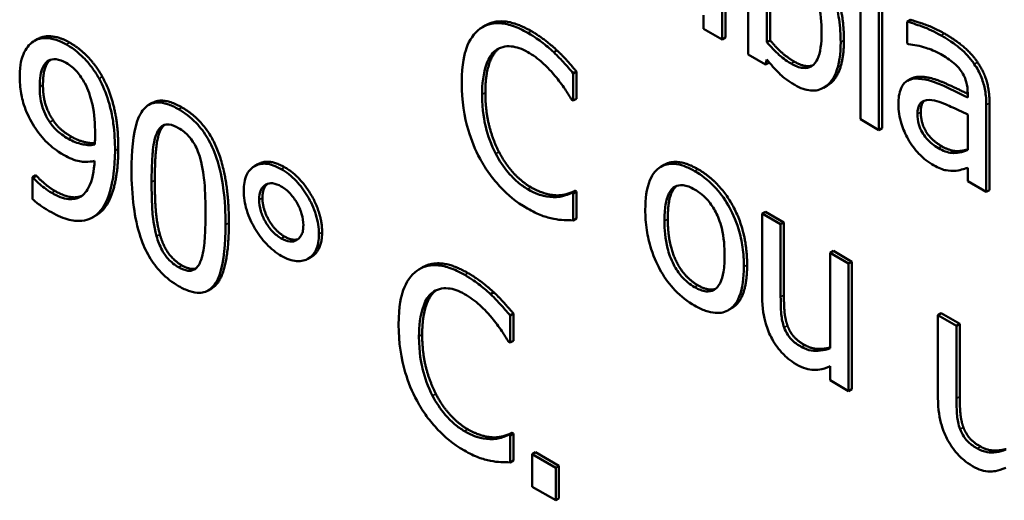
# Model space of a CAD drawing. Units: inches. Extents: x 1 to 146, y 1 to 112.
# Drawn here: x 134 to 134, y 82 to 82 of the extents above; entities that cross this region are included whole.
import ezdxf

# ---------------------------------------------------------------- set-up
doc = ezdxf.new("R2010")
doc.units = ezdxf.units.IN
doc.header["$LTSCALE"] = 6.666667
doc.header["$MEASUREMENT"] = 0
doc.layers.add('Visible (ANSI)', color=7, linetype='Continuous', lineweight=50)
doc.layers.add('Visible Narrow (ANSI)', color=7, linetype='Continuous', lineweight=35)

msp = doc.modelspace()

# ---------------------------------------------------------------- linework, layer by layer
at = {"layer": 'Visible (ANSI)'}
for p, q in [((133.68377, 81.59744), (133.68377, 81.57186)), ((133.69995, 81.5881), (133.69995, 81.56252)), ((133.68001, 81.57403), (133.68001, 81.5866)), ((133.68048, 81.58687), (133.68048, 81.5743)), ((133.70263, 81.56097), (133.70263, 81.58656)), ((133.7031, 81.58683), (133.7031, 81.56124)), ((133.68645, 81.57362), (133.68645, 81.58416)), ((133.68693, 81.58433), (133.68693, 81.5739)), ((133.67733, 81.57752), (133.67733, 81.57558)), ((133.6459, 81.57609), (133.64543, 81.57581)), ((133.67733, 81.57558), (133.68001, 81.57403)), ((133.70719, 81.57686), (133.70672, 81.57659)), ((133.70672, 81.57659), (133.70672, 81.57344)), ((133.58127, 81.57411), (133.5808, 81.57384)), ((133.68048, 81.5743), (133.68001, 81.57403)), ((133.68693, 81.5739), (133.68645, 81.57362)), ((133.70672, 81.57344), (133.70688, 81.57335)), ((133.65617, 81.57246), (133.6557, 81.57219)), ((133.68377, 81.57186), (133.68628, 81.57041)), ((133.68628, 81.57041), (133.68645, 81.57116)), ((133.68675, 81.57068), (133.68628, 81.57041)), ((133.68677, 81.57076), (133.68675, 81.57068)), ((133.65899, 81.56941), (133.65852, 81.56914)), ((133.65852, 81.56521), (133.65852, 81.56914)), ((133.65899, 81.56941), (133.65899, 81.56548)), ((133.69512, 81.56734), (133.69465, 81.56707)), ((133.70721, 81.56834), (133.70674, 81.56807)), ((133.71544, 81.56626), (133.71544, 81.56566)), ((133.59776, 81.56487), (133.59728, 81.56459)), ((133.6583, 81.56533), (133.65852, 81.56521)), ((133.65899, 81.56548), (133.65852, 81.56521)), ((133.71812, 81.55203), (133.71812, 81.56459)), ((133.71859, 81.56486), (133.71859, 81.5523)), ((133.71544, 81.5632), (133.71544, 81.5581)), ((133.69995, 81.56252), (133.70263, 81.56097)), ((133.7031, 81.56124), (133.70263, 81.56097)), ((133.61301, 81.55603), (133.61254, 81.55575)), ((133.67164, 81.55594), (133.67117, 81.55567)), ((133.58096, 81.55444), (133.58049, 81.55417)), ((133.5811, 81.55436), (133.58063, 81.55409)), ((133.58096, 81.55444), (133.5811, 81.55436)), ((133.71544, 81.55552), (133.71544, 81.55358)), ((133.58063, 81.55409), (133.58049, 81.55417)), ((133.58049, 81.55417), (133.58049, 81.55101)), ((133.71544, 81.55358), (133.71812, 81.55203)), ((133.65653, 81.55155), (133.65606, 81.55128)), ((133.65879, 81.55222), (133.65831, 81.55195)), ((133.65852, 81.55183), (133.65831, 81.55195)), ((133.65899, 81.5521), (133.65852, 81.55183)), ((133.65852, 81.54794), (133.65852, 81.55183)), ((133.65879, 81.55222), (133.65899, 81.5521)), ((133.65899, 81.5521), (133.65899, 81.54821)), ((133.71859, 81.5523), (133.71812, 81.55203)), ((133.58966, 81.54865), (133.58919, 81.54838)), ((133.68624, 81.54919), (133.68577, 81.54892)), ((133.68845, 81.54737), (133.68577, 81.54892)), ((133.68577, 81.54892), (133.68577, 81.53699)), ((133.68624, 81.54919), (133.68892, 81.54764)), ((133.65899, 81.54821), (133.65852, 81.54794)), ((133.68892, 81.54764), (133.68845, 81.54737)), ((133.68845, 81.53689), (133.68845, 81.54737)), ((133.68892, 81.54764), (133.68892, 81.53716)), ((133.69605, 81.54352), (133.69558, 81.54325)), ((133.69826, 81.5417), (133.69558, 81.54325)), ((133.69558, 81.54325), (133.69558, 81.52951)), ((133.69605, 81.54352), (133.69874, 81.54197)), ((133.62073, 81.54268), (133.62025, 81.5424)), ((133.69874, 81.54197), (133.69826, 81.5417)), ((133.69826, 81.52332), (133.69826, 81.5417)), ((133.69874, 81.54197), (133.69874, 81.52359)), ((133.63679, 81.54118), (133.63632, 81.54091)), ((133.60633, 81.53811), (133.60585, 81.53783)), ((133.64706, 81.53756), (133.64659, 81.53728)), ((133.64988, 81.5345), (133.64941, 81.53423)), ((133.64988, 81.5345), (133.64988, 81.53057)), ((133.68138, 81.53527), (133.68091, 81.535)), ((133.71161, 81.53454), (133.71114, 81.53427)), ((133.71161, 81.53454), (133.71429, 81.53299)), ((133.64941, 81.5303), (133.64941, 81.53423)), ((133.71382, 81.53272), (133.71114, 81.53427)), ((133.71114, 81.53427), (133.71114, 81.52234)), ((133.71429, 81.53299), (133.71382, 81.53272)), ((133.71429, 81.53299), (133.71429, 81.52251)), ((133.71382, 81.52224), (133.71382, 81.53272)), ((133.64919, 81.53043), (133.64941, 81.5303)), ((133.64988, 81.53057), (133.64941, 81.5303)), ((133.69558, 81.52689), (133.69558, 81.52487)), ((133.69558, 81.52487), (133.69826, 81.52332)), ((133.69874, 81.52359), (133.69826, 81.52332)), ((133.64967, 81.51731), (133.6492, 81.51704)), ((133.64967, 81.51731), (133.64988, 81.51719)), ((133.64742, 81.51664), (133.64695, 81.51637)), ((133.64941, 81.51692), (133.6492, 81.51704)), ((133.64988, 81.51719), (133.64941, 81.51692)), ((133.64941, 81.51303), (133.64941, 81.51692)), ((133.64988, 81.51719), (133.64988, 81.5133)), ((133.65306, 81.51448), (133.65259, 81.51421)), ((133.65306, 81.51448), (133.65646, 81.51251)), ((133.64988, 81.5133), (133.64941, 81.51303)), ((133.65599, 81.51224), (133.65259, 81.51421)), ((133.65259, 81.51421), (133.65259, 81.50952)), ((133.65646, 81.51251), (133.65599, 81.51224)), ((133.65599, 81.50756), (133.65599, 81.51224)), ((133.65646, 81.51251), (133.65646, 81.50783)), ((133.65259, 81.50952), (133.65599, 81.50756)), ((133.65646, 81.50783), (133.65599, 81.50756))]:
    msp.add_line(p, q, dxfattribs=at)
for points, degree, knots in [([(133.69711, 81.57364), (133.69711, 81.5747), (133.69705, 81.57581), (133.69673, 81.57792), (133.6965, 81.57893), (133.69578, 81.58107), (133.69533, 81.582), (133.69448, 81.58346), (133.69397, 81.58415), (133.69273, 81.58545), (133.69203, 81.58599), (133.69132, 81.5864)], 3, [-0.0491192, -0.0491192, -0.0491192, -0.0491192, -0.03933191, -0.03933191, -0.03096244, -0.03096244, -0.02157966, -0.02157966, -0.01152956, -0.01152956, 0, 0, 0, 0]), ([(133.69068, 81.58383), (133.69098, 81.58366), (133.69127, 81.58346), (133.69182, 81.58301), (133.69207, 81.58276), (133.69263, 81.5821), (133.69292, 81.58168), (133.69331, 81.58091), (133.69361, 81.58029), (133.69423, 81.57792), (133.69435, 81.57642), (133.69435, 81.575)], 3, [-0.08754674, -0.08754674, -0.08754674, -0.08754674, -0.07059712, -0.07059712, -0.05519906, -0.05519906, -0.03380826, -0.03380826, -0.01988185, -0.01988185, 0, 0, 0, 0]), ([(133.64508, 81.57559), (133.64419, 81.57494), (133.64355, 81.57397), (133.64284, 81.57202), (133.64243, 81.57056), (133.64243, 81.56779)], 3, [-0.1030923, -0.1030923, -0.1030923, -0.1030923, -0.0388694, -0.0388694, 0, 0, 0, 0]), ([(133.65197, 81.57498), (133.65122, 81.57541), (133.65048, 81.57577), (133.64906, 81.57624), (133.6484, 81.57636), (133.64673, 81.5764), (133.64584, 81.57613), (133.64508, 81.57559)], 3, [-0.04200119, -0.04200119, -0.04200119, -0.04200119, -0.02989136, -0.02989136, -0.01852065, -0.01852065, 0, 0, 0, 0]), ([(133.6459, 81.57609), (133.64706, 81.57675), (133.65029, 81.57649), (133.65244, 81.57525)], 2, [0.135338, 0.135338, 0.135338, 1, 2, 2, 2]), ([(133.71159, 81.57462), (133.71067, 81.57515), (133.70975, 81.57557), (133.70858, 81.576), (133.70748, 81.5764), (133.70672, 81.57659)], 3, [-0.05573012, -0.05573012, -0.05573012, -0.05573012, -0.01274457, -0.01274457, 0, 0, 0, 0]), ([(133.58539, 81.57331), (133.58489, 81.5736), (133.5844, 81.57382), (133.58333, 81.57415), (133.58282, 81.57421), (133.58177, 81.57424), (133.58116, 81.57409), (133.58065, 81.57375)], 3, [-0.02427709, -0.02427709, -0.02427709, -0.02427709, -0.01883431, -0.01883431, -0.01227677, -0.01227677, 0, 0, 0, 0]), ([(133.58127, 81.57411), (133.5821, 81.57459), (133.58456, 81.57434), (133.58586, 81.57358)], 2, [0.083333, 0.083333, 0.083333, 1, 2, 2, 2]), ([(133.6557, 81.57219), (133.65514, 81.57272), (133.65455, 81.5732), (133.65368, 81.57387), (133.65299, 81.57439), (133.65197, 81.57498)], 3, [-0.04866444, -0.04866444, -0.04866444, -0.04866444, -0.0164486, -0.0164486, 0, 0, 0, 0]), ([(133.69435, 81.575), (133.69435, 81.57345), (133.69419, 81.57211), (133.69361, 81.57085), (133.69334, 81.57042), (133.69252, 81.56995), (133.69212, 81.56987), (133.69112, 81.56998), (133.69054, 81.57021), (133.68996, 81.57055)], 3, [-0.05638318, -0.05638318, -0.05638318, -0.05638318, -0.02824306, -0.02824306, -0.01735728, -0.01735728, -0.00942685, -0.00942685, 0, 0, 0, 0]), ([(133.71638, 81.57048), (133.71609, 81.57091), (133.71577, 81.57131), (133.71509, 81.57206), (133.71473, 81.57241), (133.71392, 81.57309), (133.71308, 81.57375), (133.71159, 81.57462)], 3, [-0.06347047, -0.06347047, -0.06347047, -0.06347047, -0.04397248, -0.04397248, -0.02415328, -0.02415328, 0, 0, 0, 0]), ([(133.58065, 81.57375), (133.58, 81.57334), (133.57953, 81.5727), (133.57898, 81.57141), (133.57865, 81.57045), (133.57865, 81.56875)], 3, [-0.06378374, -0.06378374, -0.06378374, -0.06378374, -0.02391989, -0.02391989, 0, 0, 0, 0]), ([(133.5901, 81.56839), (133.58981, 81.56891), (133.58949, 81.56941), (133.5888, 81.57036), (133.58843, 81.57081), (133.58751, 81.57177), (133.58665, 81.57258), (133.58539, 81.57331)], 3, [-0.05071046, -0.05071046, -0.05071046, -0.05071046, -0.03556372, -0.03556372, -0.02037916, -0.02037916, 0, 0, 0, 0]), ([(133.64726, 81.5724), (133.64758, 81.57265), (133.64794, 81.57283), (133.64873, 81.57305), (133.64914, 81.57308), (133.65034, 81.57296), (133.65113, 81.57269), (133.65195, 81.57221)], 3, [-0.02892622, -0.02892622, -0.02892622, -0.02892622, -0.02100858, -0.02100858, -0.01325302, -0.01325302, 0, 0, 0, 0]), ([(133.68996, 81.57055), (133.68916, 81.57101), (133.6886, 81.57147), (133.68765, 81.57231), (133.68701, 81.57298), (133.68645, 81.57362)], 3, [-0.01586618, -0.01586618, -0.01586618, -0.01586618, -0.01006502, -0.01006502, 0, 0, 0, 0]), ([(133.69048, 81.56747), (133.69088, 81.56724), (133.69128, 81.56705), (133.69206, 81.56678), (133.69243, 81.56669), (133.69352, 81.5666), (133.69416, 81.56677), (133.69526, 81.56744), (133.69591, 81.56802), (133.69692, 81.57041), (133.69711, 81.57198), (133.69711, 81.57364)], 3, [-0.08885151, -0.08885151, -0.08885151, -0.08885151, -0.0776895, -0.0776895, -0.06693521, -0.06693521, -0.0446783, -0.0446783, -0.02324364, -0.02324364, 0, 0, 0, 0]), ([(133.69758, 81.57392), (133.69758, 81.56941), (133.69542, 81.56751), (133.69512, 81.56734)], 2, [0, 0, 0, 1, 1.146529, 1.146529, 1.146529]), ([(133.70688, 81.57335), (133.70769, 81.57328), (133.70853, 81.57311), (133.71, 81.57263), (133.7108, 81.57233), (133.71157, 81.57189)], 3, [-0.02972061, -0.02972061, -0.02972061, -0.02972061, -0.01237694, -0.01237694, 0, 0, 0, 0]), ([(133.64537, 81.56609), (133.64537, 81.56755), (133.64551, 81.5692), (133.64634, 81.57133), (133.64673, 81.57196), (133.64726, 81.5724)], 3, [-0.03884084, -0.03884084, -0.03884084, -0.03884084, -0.01350082, -0.01350082, 0, 0, 0, 0]), ([(133.65195, 81.57221), (133.65269, 81.57179), (133.65344, 81.57127), (133.65449, 81.57031), (133.65515, 81.56968), (133.65591, 81.56876)], 3, [-0.04290766, -0.04290766, -0.04290766, -0.04290766, -0.01398603, -0.01398603, 0, 0, 0, 0]), ([(133.65852, 81.56914), (133.65806, 81.56969), (133.65758, 81.57023), (133.65686, 81.57103), (133.65634, 81.57158), (133.6557, 81.57219)], 3, [-0.03230436, -0.03230436, -0.03230436, -0.03230436, -0.01092757, -0.01092757, 0, 0, 0, 0]), ([(133.71157, 81.57189), (133.71216, 81.57155), (133.7129, 81.57107), (133.71375, 81.57035), (133.71407, 81.57004), (133.71436, 81.56966)], 3, [-0.01421642, -0.01421642, -0.01421642, -0.01421642, -0.00542941, -0.00542941, 0, 0, 0, 0]), ([(133.58154, 81.56722), (133.58154, 81.56779), (133.58157, 81.56834), (133.58173, 81.56929), (133.58185, 81.56971), (133.58226, 81.57057), (133.58257, 81.57083), (133.58314, 81.57115), (133.5835, 81.57122), (133.58437, 81.57113), (133.58487, 81.57093), (133.58537, 81.57064)], 3, [-0.03026405, -0.03026405, -0.03026405, -0.03026405, -0.02544073, -0.02544073, -0.02127962, -0.02127962, -0.0152037, -0.0152037, -0.0081913, -0.0081913, 0, 0, 0, 0]), ([(133.58306, 81.57108), (133.58306, 81.57108), (133.58201, 81.57023), (133.58201, 81.56749)], 2, [0.99625, 0.99625, 0.99625, 1, 2, 2, 2]), ([(133.58537, 81.57064), (133.58565, 81.57048), (133.58593, 81.57029), (133.5864, 81.5699), (133.58667, 81.56966), (133.58736, 81.56887), (133.58773, 81.56829), (133.58804, 81.56771)], 3, [-0.01893593, -0.01893593, -0.01893593, -0.01893593, -0.01240209, -0.01240209, -0.00748234, -0.00748234, 0, 0, 0, 0]), ([(133.68645, 81.57116), (133.68703, 81.57042), (133.68763, 81.56973), (133.68855, 81.56884), (133.68923, 81.56819), (133.69048, 81.56747)], 3, [-0.06604272, -0.06604272, -0.06604272, -0.06604272, -0.02011447, -0.02011447, 0, 0, 0, 0]), ([(133.71812, 81.56459), (133.71812, 81.56525), (133.71807, 81.56596), (133.71784, 81.5673), (133.71767, 81.56792), (133.71715, 81.56923), (133.71681, 81.56987), (133.71638, 81.57048)], 3, [-0.0256994, -0.0256994, -0.0256994, -0.0256994, -0.01643458, -0.01643458, -0.00851297, -0.00851297, 0, 0, 0, 0]), ([(133.57865, 81.56875), (133.57865, 81.56795), (133.57871, 81.5671), (133.57897, 81.56565), (133.57915, 81.56485), (133.57988, 81.56295), (133.58036, 81.56203), (133.58096, 81.56116)], 3, [-0.04167274, -0.04167274, -0.04167274, -0.04167274, -0.02387603, -0.02387603, -0.0120976, -0.0120976, 0, 0, 0, 0]), ([(133.65591, 81.56876), (133.6564, 81.56816), (133.6569, 81.56751), (133.65766, 81.56634), (133.65798, 81.56584), (133.6583, 81.56533)], 3, [-0.01593267, -0.01593267, -0.01593267, -0.01593267, -0.00683173, -0.00683173, 0, 0, 0, 0]), ([(133.70881, 81.56865), (133.71015, 81.56859), (133.71359, 81.56711), (133.71544, 81.56618)], 2, [0, 0, 0, 1, 1.887655, 1.887655, 1.887655]), ([(133.71436, 81.56966), (133.71455, 81.56941), (133.71472, 81.56914), (133.71498, 81.56862), (133.71512, 81.56831), (133.71538, 81.56738), (133.71544, 81.56681), (133.71544, 81.56626)], 3, [-0.01976017, -0.01976017, -0.01976017, -0.01976017, -0.01294609, -0.01294609, -0.00768703, -0.00768703, 0, 0, 0, 0]), ([(133.58298, 81.56212), (133.58274, 81.56249), (133.58252, 81.56288), (133.5821, 81.56378), (133.58196, 81.5642), (133.58163, 81.56536), (133.58154, 81.56631), (133.58154, 81.56722)], 3, [-0.0195707, -0.0195707, -0.0195707, -0.0195707, -0.0165004, -0.0165004, -0.01265061, -0.01265061, 0, 0, 0, 0]), ([(133.58804, 81.56771), (133.58829, 81.56726), (133.5885, 81.56679), (133.58893, 81.56557), (133.58908, 81.56491), (133.58944, 81.5633), (133.58953, 81.56179), (133.58953, 81.56038)], 3, [-0.0258623, -0.0258623, -0.0258623, -0.0258623, -0.02351919, -0.02351919, -0.01981197, -0.01981197, 0, 0, 0, 0]), ([(133.59241, 81.55799), (133.59241, 81.55924), (133.59234, 81.56058), (133.59207, 81.56258), (133.59188, 81.56378), (133.59111, 81.56628), (133.59067, 81.56736), (133.5901, 81.56839)], 3, [-0.0676876, -0.0676876, -0.0676876, -0.0676876, -0.03139493, -0.03139493, -0.01347709, -0.01347709, 0, 0, 0, 0]), ([(133.64243, 81.56779), (133.64243, 81.56515), (133.64281, 81.5629), (133.64381, 81.55953), (133.64436, 81.55814), (133.64509, 81.5568)], 3, [-0.04240448, -0.04240448, -0.04240448, -0.04240448, -0.01747542, -0.01747542, 0, 0, 0, 0]), ([(133.70834, 81.56837), (133.70774, 81.56841), (133.70718, 81.56833), (133.70646, 81.56791), (133.7061, 81.56762), (133.70554, 81.56634), (133.70543, 81.56554), (133.70543, 81.56467)], 3, [-0.04606941, -0.04606941, -0.04606941, -0.04606941, -0.02411514, -0.02411514, -0.01212256, -0.01212256, 0, 0, 0, 0]), ([(133.71544, 81.56566), (133.71413, 81.56633), (133.7128, 81.56697), (133.711, 81.56775), (133.70966, 81.56831), (133.70834, 81.56837)], 3, [-0.08420868, -0.08420868, -0.08420868, -0.08420868, -0.02346336, -0.02346336, 0, 0, 0, 0]), ([(133.64733, 81.55755), (133.64667, 81.55883), (133.64622, 81.56015), (133.64571, 81.56219), (133.64537, 81.56374), (133.64537, 81.56609)], 3, [-0.09012917, -0.09012917, -0.09012917, -0.09012917, -0.03283129, -0.03283129, 0, 0, 0, 0]), ([(133.60158, 81.56396), (133.60104, 81.56428), (133.60049, 81.56454), (133.59947, 81.56487), (133.599, 81.56495), (133.59793, 81.56492), (133.59739, 81.56472), (133.59643, 81.56394), (133.59598, 81.56327), (133.59499, 81.5604), (133.59479, 81.55779), (133.59479, 81.55512)], 3, [-0.103224, -0.103224, -0.103224, -0.103224, -0.089143, -0.089143, -0.0762807, -0.0762807, -0.0581687, -0.0581687, -0.037396, -0.037396, 0, 0, 0, 0]), ([(133.70543, 81.56467), (133.70543, 81.56423), (133.70547, 81.56377), (133.70563, 81.56281), (133.70575, 81.56233), (133.70613, 81.5611), (133.70644, 81.56036), (133.70684, 81.55965)], 3, [-0.02154893, -0.02154893, -0.02154893, -0.02154893, -0.01542309, -0.01542309, -0.00932682, -0.00932682, 0, 0, 0, 0]), ([(133.7082, 81.56329), (133.7082, 81.56358), (133.70822, 81.56385), (133.70833, 81.56433), (133.7084, 81.56453), (133.70861, 81.56485), (133.70878, 81.56504), (133.70959, 81.56534), (133.71011, 81.56533), (133.71066, 81.56521)], 3, [-0.03337129, -0.03337129, -0.03337129, -0.03337129, -0.02468057, -0.02468057, -0.01685401, -0.01685401, -0.00936979, -0.00936979, 0, 0, 0, 0]), ([(133.71066, 81.56521), (133.71155, 81.565), (133.71238, 81.56463), (133.71378, 81.56398), (133.71467, 81.56357), (133.71544, 81.5632)], 3, [-0.02298186, -0.02298186, -0.02298186, -0.02298186, -0.0124195, -0.0124195, 0, 0, 0, 0]), ([(133.60836, 81.54731), (133.60836, 81.54898), (133.60827, 81.55078), (133.60784, 81.55396), (133.60754, 81.55546), (133.60666, 81.55808), (133.60623, 81.55899), (133.60531, 81.56057), (133.60474, 81.56133), (133.6033, 81.56283), (133.60244, 81.56347), (133.60158, 81.56396)], 3, [-0.06264163, -0.06264163, -0.06264163, -0.06264163, -0.04699164, -0.04699164, -0.03478887, -0.03478887, -0.02505597, -0.02505597, -0.0138882, -0.0138882, 0, 0, 0, 0]), ([(133.71123, 81.55835), (133.71092, 81.55853), (133.7106, 81.55874), (133.71004, 81.55919), (133.70978, 81.55943), (133.70922, 81.56006), (133.70901, 81.56039), (133.70866, 81.561), (133.70851, 81.56137), (133.70825, 81.56229), (133.7082, 81.56281), (133.7082, 81.56329)], 3, [-0.02022414, -0.02022414, -0.02022414, -0.02022414, -0.01731079, -0.01731079, -0.01478941, -0.01478941, -0.01146596, -0.01146596, -0.00673636, -0.00673636, 0, 0, 0, 0]), ([(133.58568, 81.5597), (133.58499, 81.5601), (133.5844, 81.56054), (133.58363, 81.56125), (133.58329, 81.56166), (133.58298, 81.56212)], 3, [-0.01300369, -0.01300369, -0.01300369, -0.01300369, -0.00632145, -0.00632145, 0, 0, 0, 0]), ([(133.59842, 81.56049), (133.59853, 81.56074), (133.59866, 81.56097), (133.59896, 81.56135), (133.59913, 81.56149), (133.59964, 81.56177), (133.59996, 81.56179), (133.60065, 81.56171), (133.60112, 81.56151), (133.60158, 81.56124)], 3, [-0.01776327, -0.01776327, -0.01776327, -0.01776327, -0.01476998, -0.01476998, -0.01207548, -0.01207548, -0.00750477, -0.00750477, 0, 0, 0, 0]), ([(133.58096, 81.56116), (133.58154, 81.56031), (133.5822, 81.55951), (133.58319, 81.55863), (133.5839, 81.55801), (133.58505, 81.55735)], 3, [-0.06437993, -0.06437993, -0.06437993, -0.06437993, -0.01847735, -0.01847735, 0, 0, 0, 0]), ([(133.58616, 81.55998), (133.58707, 81.55945), (133.58887, 81.55904), (133.5895, 81.55908)], 2, [0, 0, 0, 1, 1.723297, 1.723297, 1.723297]), ([(133.58953, 81.56038), (133.58953, 81.55991), (133.58953, 81.55969), (133.58951, 81.5593), (133.5895, 81.55905), (133.58948, 81.55886)], 3, [-0.005711426, -0.005711426, -0.005711426, -0.005711426, -0.002771073, -0.002771073, 0, 0, 0, 0]), ([(133.59768, 81.55345), (133.59768, 81.55588), (133.5978, 81.55725), (133.59793, 81.55872), (133.5981, 81.55973), (133.59842, 81.56049)], 3, [-0.02184097, -0.02184097, -0.02184097, -0.02184097, -0.01425246, -0.01425246, 0, 0, 0, 0]), ([(133.60158, 81.56124), (133.60185, 81.56109), (133.60211, 81.56092), (133.60259, 81.56053), (133.60282, 81.56032), (133.60323, 81.55987), (133.60356, 81.55948), (133.60425, 81.55823), (133.60451, 81.55756), (133.6047, 81.55691)], 3, [-0.03448391, -0.03448391, -0.03448391, -0.03448391, -0.02491919, -0.02491919, -0.01629452, -0.01629452, -0.0082587, -0.0082587, 0, 0, 0, 0]), ([(133.58948, 81.55886), (133.5888, 81.55872), (133.58811, 81.55883), (133.58701, 81.55908), (133.58635, 81.55932), (133.58568, 81.5597)], 3, [-0.01862337, -0.01862337, -0.01862337, -0.01862337, -0.01070072, -0.01070072, 0, 0, 0, 0]), ([(133.70684, 81.55965), (133.70729, 81.55887), (133.70781, 81.55817), (133.70881, 81.55712), (133.70943, 81.55653), (133.71026, 81.55605)], 3, [-0.03280547, -0.03280547, -0.03280547, -0.03280547, -0.01344096, -0.01344096, 0, 0, 0, 0]), ([(133.7117, 81.55862), (133.71295, 81.5579), (133.71475, 81.55795), (133.71544, 81.55818)], 2, [0, 0, 0, 1, 1.741466, 1.741466, 1.741466]), ([(133.58505, 81.55735), (133.58581, 81.55691), (133.58657, 81.55659), (133.58781, 81.55637), (133.58853, 81.55631), (133.58947, 81.55651)], 3, [-0.04441987, -0.04441987, -0.04441987, -0.04441987, -0.01837947, -0.01837947, 0, 0, 0, 0]), ([(133.59007, 81.54905), (133.59092, 81.5499), (133.59146, 81.55117), (133.59208, 81.55364), (133.59241, 81.55536), (133.59241, 81.55799)], 3, [-0.0851264, -0.0851264, -0.0851264, -0.0851264, -0.03677906, -0.03677906, 0, 0, 0, 0]), ([(133.65195, 81.55244), (133.65147, 81.55272), (133.65098, 81.55306), (133.64996, 81.55393), (133.6495, 81.55442), (133.64845, 81.55564), (133.64784, 81.55656), (133.64733, 81.55755)], 3, [-0.02429246, -0.02429246, -0.02429246, -0.02429246, -0.01901715, -0.01901715, -0.01284505, -0.01284505, 0, 0, 0, 0]), ([(133.71544, 81.5581), (133.71465, 81.55773), (133.71381, 81.5576), (133.71253, 81.55773), (133.71189, 81.55797), (133.71123, 81.55835)], 3, [-0.02236458, -0.02236458, -0.02236458, -0.02236458, -0.01068321, -0.01068321, 0, 0, 0, 0]), ([(133.58947, 81.55651), (133.58938, 81.55508), (133.58914, 81.55369), (133.58818, 81.55188), (133.58771, 81.55151), (133.58689, 81.55104), (133.58633, 81.55094), (133.58493, 81.55109), (133.58411, 81.55142), (133.58328, 81.5519)], 3, [-0.04226599, -0.04226599, -0.04226599, -0.04226599, -0.03213573, -0.03213573, -0.02445085, -0.02445085, -0.01341041, -0.01341041, 0, 0, 0, 0]), ([(133.6047, 81.55691), (133.6051, 81.55549), (133.60524, 81.5541), (133.60543, 81.55196), (133.60547, 81.55039), (133.60547, 81.54898)], 3, [-0.02848261, -0.02848261, -0.02848261, -0.02848261, -0.01986936, -0.01986936, 0, 0, 0, 0]), ([(133.6164, 81.55533), (133.61601, 81.55555), (133.61562, 81.55574), (133.61488, 81.556), (133.61452, 81.55608), (133.61355, 81.55616), (133.61298, 81.55603), (133.612, 81.55543), (133.61163, 81.55501), (133.61109, 81.55382), (133.61097, 81.55306), (133.61097, 81.55221)], 3, [-0.04804587, -0.04804587, -0.04804587, -0.04804587, -0.04122627, -0.04122627, -0.03473508, -0.03473508, -0.02273994, -0.02273994, -0.0119214, -0.0119214, 0, 0, 0, 0]), ([(133.61301, 81.55603), (133.61301, 81.55603), (133.61457, 81.55693), (133.61687, 81.5556)], 2, [1, 1, 1, 1, 2, 2, 2]), ([(133.64509, 81.5568), (133.64551, 81.55603), (133.64597, 81.55529), (133.64699, 81.55389), (133.64754, 81.55324), (133.649, 81.55172), (133.65024, 81.55061), (133.65192, 81.54964)], 3, [-0.06217076, -0.06217076, -0.06217076, -0.06217076, -0.04461045, -0.04461045, -0.02708405, -0.02708405, 0, 0, 0, 0]), ([(133.67604, 81.55505), (133.67552, 81.55535), (133.675, 81.5556), (133.67401, 81.55595), (133.67355, 81.55605), (133.67233, 81.55614), (133.67165, 81.55597), (133.67055, 81.55528), (133.67, 81.55474), (133.66909, 81.55253), (133.66892, 81.55102), (133.66892, 81.54945)], 3, [-0.0884552, -0.0884552, -0.0884552, -0.0884552, -0.07513135, -0.07513135, -0.06264498, -0.06264498, -0.04079927, -0.04079927, -0.0219372, -0.0219372, 0, 0, 0, 0]), ([(133.71026, 81.55605), (133.71097, 81.55564), (133.71164, 81.55531), (133.71234, 81.55515), (133.71281, 81.55505), (133.7135, 81.55507)], 3, [-0.04211006, -0.04211006, -0.04211006, -0.04211006, -0.01249326, -0.01249326, 0, 0, 0, 0]), ([(133.59479, 81.55512), (133.59479, 81.55345), (133.59488, 81.55164), (133.59531, 81.54846), (133.59561, 81.54696), (133.59646, 81.54441), (133.59688, 81.5435), (133.59783, 81.54187), (133.5984, 81.54111), (133.59985, 81.5396), (133.60072, 81.53896), (133.60158, 81.53845)], 3, [-0.06681261, -0.06681261, -0.06681261, -0.06681261, -0.04921667, -0.04921667, -0.03558224, -0.03558224, -0.02523717, -0.02523717, -0.01404695, -0.01404695, 0, 0, 0, 0]), ([(133.62182, 81.54595), (133.62182, 81.54639), (133.62178, 81.54686), (133.62164, 81.5478), (133.62153, 81.54826), (133.62108, 81.54975), (133.62064, 81.55065), (133.61971, 81.55223), (133.61916, 81.55297), (133.61786, 81.55434), (133.61714, 81.5549), (133.6164, 81.55533)], 3, [-0.04264706, -0.04264706, -0.04264706, -0.04264706, -0.03764492, -0.03764492, -0.03287439, -0.03287439, -0.02273994, -0.02273994, -0.0119214, -0.0119214, 0, 0, 0, 0]), ([(133.68314, 81.54125), (133.68314, 81.54215), (133.68308, 81.5431), (133.68282, 81.54493), (133.68264, 81.54581), (133.68194, 81.54809), (133.68141, 81.54921), (133.68029, 81.55113), (133.67962, 81.55203), (133.67796, 81.55377), (133.67701, 81.55449), (133.67604, 81.55505)], 3, [-0.05759463, -0.05759463, -0.05759463, -0.05759463, -0.04879386, -0.04879386, -0.04102509, -0.04102509, -0.02892994, -0.02892994, -0.01566373, -0.01566373, 0, 0, 0, 0]), ([(133.7135, 81.55507), (133.71387, 81.55507), (133.71423, 81.55515), (133.71485, 81.55535), (133.71514, 81.55544), (133.71544, 81.55552)], 3, [-0.01273396, -0.01273396, -0.01273396, -0.01273396, -0.00594682, -0.00594682, 0, 0, 0, 0]), ([(133.58328, 81.5519), (133.58251, 81.55234), (133.58187, 81.55287), (133.58111, 81.55356), (133.58084, 81.55383), (133.58063, 81.55409)], 3, [-0.010862, -0.010862, -0.010862, -0.010862, -0.00385104, -0.00385104, 0, 0, 0, 0]), ([(133.5984, 81.54565), (133.59798, 81.54719), (133.59786, 81.5485), (133.59771, 81.55049), (133.59768, 81.55209), (133.59768, 81.55345)], 3, [-0.02669543, -0.02669543, -0.02669543, -0.02669543, -0.01908501, -0.01908501, 0, 0, 0, 0]), ([(133.61321, 81.55092), (133.61321, 81.55145), (133.61328, 81.55192), (133.61363, 81.55269), (133.61389, 81.55294), (133.61446, 81.55325), (133.61478, 81.55332), (133.61554, 81.55324), (133.61597, 81.55308), (133.6164, 81.55283)], 3, [-0.02682428, -0.02682428, -0.02682428, -0.02682428, -0.0199942, -0.0199942, -0.01333752, -0.01333752, -0.00705627, -0.00705627, 0, 0, 0, 0]), ([(133.6164, 81.55283), (133.61663, 81.5527), (133.61685, 81.55254), (133.61728, 81.5522), (133.61749, 81.55201), (133.61812, 81.55133), (133.61844, 81.55084), (133.61896, 81.54993), (133.61918, 81.54942), (133.61951, 81.54831), (133.61958, 81.54776), (133.61958, 81.54724)], 3, [-0.02402691, -0.02402691, -0.02402691, -0.02402691, -0.02154174, -0.02154174, -0.01917805, -0.01917805, -0.01388642, -0.01388642, -0.00731885, -0.00731885, 0, 0, 0, 0]), ([(133.67169, 81.54786), (133.67169, 81.54866), (133.67173, 81.54946), (133.67194, 81.55077), (133.67209, 81.55134), (133.67254, 81.55225), (133.67283, 81.55258), (133.67353, 81.55298), (133.67392, 81.55306), (133.67489, 81.55295), (133.67546, 81.55272), (133.67604, 81.55239)], 3, [-0.04510488, -0.04510488, -0.04510488, -0.04510488, -0.03427099, -0.03427099, -0.02538146, -0.02538146, -0.01697242, -0.01697242, -0.00926811, -0.00926811, 0, 0, 0, 0]), ([(133.67343, 81.5529), (133.67336, 81.55285), (133.67216, 81.5517), (133.67216, 81.54813)], 2, [0.941394, 0.941394, 0.941394, 1, 2, 2, 2]), ([(133.61097, 81.55221), (133.61097, 81.55176), (133.611, 81.5513), (133.61115, 81.55036), (133.61126, 81.54989), (133.61172, 81.54837), (133.61218, 81.54747), (133.61308, 81.54595), (133.61363, 81.54519), (133.61494, 81.54381), (133.61566, 81.54325), (133.6164, 81.54282)], 3, [-0.04092255, -0.04092255, -0.04092255, -0.04092255, -0.03647977, -0.03647977, -0.03225122, -0.03225122, -0.02291381, -0.02291381, -0.01194708, -0.01194708, 0, 0, 0, 0]), ([(133.65606, 81.55128), (133.65548, 81.55124), (133.65485, 81.55133), (133.65389, 81.55156), (133.65313, 81.55176), (133.65195, 81.55244)], 3, [-0.05677444, -0.05677444, -0.05677444, -0.05677444, -0.01896446, -0.01896446, 0, 0, 0, 0]), ([(133.65831, 81.55195), (133.65805, 81.55179), (133.6577, 81.55166), (133.65725, 81.5515), (133.65682, 81.55135), (133.65606, 81.55128)], 3, [-0.03941535, -0.03941535, -0.03941535, -0.03941535, -0.01414273, -0.01414273, 0, 0, 0, 0]), ([(133.67604, 81.55239), (133.67639, 81.55219), (133.67673, 81.55195), (133.67739, 81.55141), (133.67769, 81.55112), (133.6784, 81.55028), (133.67877, 81.54973), (133.67939, 81.54853), (133.6797, 81.54778), (133.68027, 81.54545), (133.68037, 81.54406), (133.68037, 81.54284)], 3, [-0.05955205, -0.05955205, -0.05955205, -0.05955205, -0.05043344, -0.05043344, -0.04202256, -0.04202256, -0.02945729, -0.02945729, -0.01703497, -0.01703497, 0, 0, 0, 0]), ([(133.58049, 81.55101), (133.58088, 81.55065), (133.58128, 81.55033), (133.58181, 81.54997), (133.5823, 81.54963), (133.5829, 81.54928)], 3, [-0.04197844, -0.04197844, -0.04197844, -0.04197844, -0.0096094, -0.0096094, 0, 0, 0, 0]), ([(133.6164, 81.54532), (133.61618, 81.54545), (133.61596, 81.5456), (133.61553, 81.54595), (133.61532, 81.54614), (133.61464, 81.54687), (133.6143, 81.5474), (133.61382, 81.54825), (133.6136, 81.54875), (133.61328, 81.54985), (133.61321, 81.5504), (133.61321, 81.55092)], 3, [-0.02227396, -0.02227396, -0.02227396, -0.02227396, -0.02030118, -0.02030118, -0.018414, -0.018414, -0.01374486, -0.01374486, -0.00728052, -0.00728052, 0, 0, 0, 0]), ([(133.5829, 81.54928), (133.58378, 81.54878), (133.58467, 81.54835), (133.58628, 81.54787), (133.58696, 81.5478), (133.58859, 81.54798), (133.5894, 81.5484), (133.59007, 81.54905)], 3, [-0.04495871, -0.04495871, -0.04495871, -0.04495871, -0.03078278, -0.03078278, -0.01818211, -0.01818211, 0, 0, 0, 0]), ([(133.60547, 81.54898), (133.60547, 81.54664), (133.60536, 81.54534), (133.60521, 81.54373), (133.60504, 81.54271), (133.60471, 81.54195)], 3, [-0.02401548, -0.02401548, -0.02401548, -0.02401548, -0.01423737, -0.01423737, 0, 0, 0, 0]), ([(133.65192, 81.54964), (133.65263, 81.54923), (133.65338, 81.54884), (133.65456, 81.54843), (133.65514, 81.54828), (133.6557, 81.54817)], 3, [-0.0195707, -0.0195707, -0.0195707, -0.0195707, -0.00959424, -0.00959424, 0, 0, 0, 0]), ([(133.66892, 81.54945), (133.66892, 81.54852), (133.66898, 81.54754), (133.66927, 81.54564), (133.66948, 81.54472), (133.67021, 81.54242), (133.67075, 81.54133), (133.67179, 81.53954), (133.67245, 81.53865), (133.6741, 81.53692), (133.67507, 81.5362), (133.67604, 81.53564)], 3, [-0.05474072, -0.05474072, -0.05474072, -0.05474072, -0.04661274, -0.04661274, -0.03937571, -0.03937571, -0.02876081, -0.02876081, -0.01570139, -0.01570139, 0, 0, 0, 0]), ([(133.60158, 81.53845), (133.60212, 81.53814), (133.60267, 81.53789), (133.60367, 81.53756), (133.60414, 81.53748), (133.6052, 81.5375), (133.60574, 81.5377), (133.60671, 81.53849), (133.60716, 81.53915), (133.60815, 81.54202), (133.60836, 81.54463), (133.60836, 81.54731)], 3, [-0.1025475, -0.1025475, -0.1025475, -0.1025475, -0.0887768, -0.0887768, -0.0761709, -0.0761709, -0.0582002, -0.0582002, -0.0374318, -0.0374318, 0, 0, 0, 0]), ([(133.60883, 81.54758), (133.60883, 81.54099), (133.60679, 81.53838), (133.60633, 81.53811)], 2, [0, 0, 0, 1, 1.226923, 1.226923, 1.226923]), ([(133.61958, 81.54724), (133.61958, 81.54697), (133.61956, 81.54671), (133.61948, 81.54624), (133.61941, 81.54604), (133.6191, 81.54538), (133.61878, 81.54516), (133.61831, 81.54491), (133.618, 81.54484), (133.61725, 81.54492), (133.61683, 81.54508), (133.6164, 81.54532)], 3, [-0.02099671, -0.02099671, -0.02099671, -0.02099671, -0.019201, -0.019201, -0.01748576, -0.01748576, -0.0131451, -0.0131451, -0.00691244, -0.00691244, 0, 0, 0, 0]), ([(133.6557, 81.54817), (133.6562, 81.54807), (133.65673, 81.54798), (133.65764, 81.54797), (133.65808, 81.54795), (133.65852, 81.54794)], 3, [-0.01633335, -0.01633335, -0.01633335, -0.01633335, -0.0078929, -0.0078929, 0, 0, 0, 0]), ([(133.67604, 81.5383), (133.6757, 81.53849), (133.67536, 81.53872), (133.67473, 81.53925), (133.67443, 81.53953), (133.67372, 81.54035), (133.67335, 81.54091), (133.67258, 81.54238), (133.67231, 81.54322), (133.67179, 81.54527), (133.67169, 81.54664), (133.67169, 81.54786)], 3, [-0.03984618, -0.03984618, -0.03984618, -0.03984618, -0.03564353, -0.03564353, -0.03174881, -0.03174881, -0.0257361, -0.0257361, -0.01705475, -0.01705475, 0, 0, 0, 0]), ([(133.6164, 81.54282), (133.61679, 81.5426), (133.61717, 81.54242), (133.61791, 81.54216), (133.61826, 81.54208), (133.61932, 81.54199), (133.61988, 81.54218), (133.62079, 81.54273), (133.62116, 81.54315), (133.6217, 81.54434), (133.62182, 81.5451), (133.62182, 81.54595)], 3, [-0.04264706, -0.04264706, -0.04264706, -0.04264706, -0.03764492, -0.03764492, -0.03287439, -0.03287439, -0.02273994, -0.02273994, -0.0119214, -0.0119214, 0, 0, 0, 0]), ([(133.60158, 81.54117), (133.60131, 81.54133), (133.60104, 81.54152), (133.60053, 81.54193), (133.60029, 81.54214), (133.59989, 81.54259), (133.59955, 81.543), (133.59884, 81.5443), (133.59859, 81.54498), (133.5984, 81.54565)], 3, [-0.04005596, -0.04005596, -0.04005596, -0.04005596, -0.02790976, -0.02790976, -0.01700007, -0.01700007, -0.00842331, -0.00842331, 0, 0, 0, 0]), ([(133.60471, 81.54195), (133.60461, 81.54169), (133.60448, 81.54146), (133.60419, 81.54108), (133.60402, 81.54094), (133.60352, 81.54066), (133.6032, 81.54064), (133.60251, 81.54072), (133.60204, 81.54091), (133.60158, 81.54117)], 3, [-0.01800121, -0.01800121, -0.01800121, -0.01800121, -0.01490488, -0.01490488, -0.01211357, -0.01211357, -0.00743083, -0.00743083, 0, 0, 0, 0]), ([(133.60206, 81.54145), (133.60323, 81.54077), (133.60404, 81.54099), (133.60408, 81.541)], 2, [0, 0, 0, 1, 1.05938, 1.05938, 1.05938]), ([(133.64286, 81.54007), (133.64211, 81.5405), (133.64137, 81.54086), (133.63995, 81.54133), (133.63929, 81.54145), (133.63762, 81.54149), (133.63673, 81.54123), (133.63597, 81.54068)], 3, [-0.04200119, -0.04200119, -0.04200119, -0.04200119, -0.02989136, -0.02989136, -0.01852065, -0.01852065, 0, 0, 0, 0]), ([(133.63679, 81.54118), (133.63794, 81.54184), (133.64118, 81.54159), (133.64333, 81.54034)], 2, [0.135338, 0.135338, 0.135338, 1, 2, 2, 2]), ([(133.68037, 81.54284), (133.68037, 81.54204), (133.68033, 81.54124), (133.68011, 81.53993), (133.67996, 81.53936), (133.67944, 81.53833), (133.67911, 81.53806), (133.67851, 81.53772), (133.67812, 81.53765), (133.67716, 81.53775), (133.6766, 81.53797), (133.67604, 81.5383)], 3, [-0.03421784, -0.03421784, -0.03421784, -0.03421784, -0.02801609, -0.02801609, -0.02290127, -0.02290127, -0.0167594, -0.0167594, -0.00911546, -0.00911546, 0, 0, 0, 0]), ([(133.68361, 81.54152), (133.68361, 81.53687), (133.68153, 81.53535), (133.68138, 81.53527)], 2, [0, 0, 0, 1, 1.073892, 1.073892, 1.073892]), ([(133.63597, 81.54068), (133.63508, 81.54003), (133.63443, 81.53906), (133.63373, 81.53711), (133.63332, 81.53565), (133.63332, 81.53288)], 3, [-0.1030923, -0.1030923, -0.1030923, -0.1030923, -0.0388694, -0.0388694, 0, 0, 0, 0]), ([(133.64659, 81.53728), (133.64603, 81.53781), (133.64544, 81.53829), (133.64457, 81.53897), (133.64388, 81.53949), (133.64286, 81.54007)], 3, [-0.04866444, -0.04866444, -0.04866444, -0.04866444, -0.0164486, -0.0164486, 0, 0, 0, 0]), ([(133.67604, 81.53564), (133.67657, 81.53533), (133.6771, 81.53508), (133.67811, 81.53472), (133.67858, 81.53462), (133.6798, 81.53453), (133.68046, 81.5347), (133.68152, 81.53538), (133.68207, 81.53591), (133.68297, 81.53814), (133.68314, 81.53967), (133.68314, 81.54125)], 3, [-0.09154015, -0.09154015, -0.09154015, -0.09154015, -0.07713634, -0.07713634, -0.06371493, -0.06371493, -0.04103705, -0.04103705, -0.02206007, -0.02206007, 0, 0, 0, 0]), ([(133.63626, 81.53118), (133.63626, 81.53264), (133.6364, 81.53429), (133.63723, 81.53642), (133.63762, 81.53706), (133.63815, 81.53749)], 3, [-0.03884084, -0.03884084, -0.03884084, -0.03884084, -0.01350082, -0.01350082, 0, 0, 0, 0]), ([(133.63815, 81.53749), (133.63847, 81.53774), (133.63883, 81.53792), (133.63961, 81.53814), (133.64003, 81.53817), (133.64123, 81.53806), (133.64202, 81.53778), (133.64284, 81.5373)], 3, [-0.02892622, -0.02892622, -0.02892622, -0.02892622, -0.02100858, -0.02100858, -0.01325302, -0.01325302, 0, 0, 0, 0]), ([(133.64284, 81.5373), (133.64358, 81.53688), (133.64433, 81.53636), (133.64537, 81.5354), (133.64604, 81.53477), (133.6468, 81.53385)], 3, [-0.04290766, -0.04290766, -0.04290766, -0.04290766, -0.01398603, -0.01398603, 0, 0, 0, 0]), ([(133.64941, 81.53423), (133.64894, 81.53478), (133.64847, 81.53532), (133.64774, 81.53612), (133.64723, 81.53667), (133.64659, 81.53728)], 3, [-0.03230436, -0.03230436, -0.03230436, -0.03230436, -0.01092757, -0.01092757, 0, 0, 0, 0]), ([(133.68577, 81.53699), (133.68577, 81.53525), (133.68601, 81.53399), (133.68653, 81.53228), (133.68682, 81.53154), (133.68721, 81.53083)], 3, [-0.02149321, -0.02149321, -0.02149321, -0.02149321, -0.00924227, -0.00924227, 0, 0, 0, 0]), ([(133.68896, 81.53248), (133.68873, 81.53314), (133.6886, 81.53379), (133.68846, 81.53525), (133.68845, 81.53608), (133.68845, 81.53689)], 3, [-0.01956162, -0.01956162, -0.01956162, -0.01956162, -0.01135807, -0.01135807, 0, 0, 0, 0]), ([(133.6468, 81.53385), (133.64729, 81.53325), (133.64779, 81.5326), (133.64855, 81.53144), (133.64887, 81.53093), (133.64919, 81.53043)], 3, [-0.01593267, -0.01593267, -0.01593267, -0.01593267, -0.00683173, -0.00683173, 0, 0, 0, 0]), ([(133.63332, 81.53288), (133.63332, 81.53024), (133.6337, 81.52799), (133.6347, 81.52462), (133.63525, 81.52323), (133.63598, 81.52189)], 3, [-0.04240448, -0.04240448, -0.04240448, -0.04240448, -0.01747542, -0.01747542, 0, 0, 0, 0]), ([(133.69146, 81.52967), (133.691, 81.52993), (133.69055, 81.53024), (133.68999, 81.53076), (133.68975, 81.53102), (133.68927, 81.53175), (133.6891, 81.53211), (133.68896, 81.53248)], 3, [-0.02179241, -0.02179241, -0.02179241, -0.02179241, -0.00996276, -0.00996276, -0.00466163, -0.00466163, 0, 0, 0, 0]), ([(133.63822, 81.52264), (133.63756, 81.52392), (133.6371, 81.52524), (133.6366, 81.52728), (133.63626, 81.52883), (133.63626, 81.53118)], 3, [-0.09012917, -0.09012917, -0.09012917, -0.09012917, -0.03283129, -0.03283129, 0, 0, 0, 0]), ([(133.68721, 81.53083), (133.68743, 81.53043), (133.68767, 81.53004), (133.68821, 81.52931), (133.6885, 81.52897), (133.68915, 81.52831), (133.68981, 81.52769), (133.69075, 81.52714)], 3, [-0.04151489, -0.04151489, -0.04151489, -0.04151489, -0.02832155, -0.02832155, -0.01523269, -0.01523269, 0, 0, 0, 0]), ([(133.69558, 81.52951), (133.69468, 81.52913), (133.69368, 81.52903), (133.69241, 81.52924), (133.69194, 81.5294), (133.69146, 81.52967)], 3, [-0.02187129, -0.02187129, -0.02187129, -0.02187129, -0.0077281, -0.0077281, 0, 0, 0, 0]), ([(133.69193, 81.52995), (133.69291, 81.52938), (133.69485, 81.52939), (133.69558, 81.52961)], 2, [0, 0, 0, 1, 1.752067, 1.752067, 1.752067]), ([(133.69075, 81.52714), (133.69119, 81.52689), (133.69163, 81.52668), (133.69247, 81.52642), (133.69286, 81.52635), (133.69357, 81.52636), (133.69438, 81.52637), (133.69558, 81.52689)], 3, [-0.08490083, -0.08490083, -0.08490083, -0.08490083, -0.05463413, -0.05463413, -0.02584733, -0.02584733, 0, 0, 0, 0]), ([(133.63598, 81.52189), (133.6364, 81.52112), (133.63686, 81.52038), (133.63788, 81.51898), (133.63843, 81.51833), (133.63989, 81.51681), (133.64113, 81.5157), (133.64281, 81.51473)], 3, [-0.06217076, -0.06217076, -0.06217076, -0.06217076, -0.04461045, -0.04461045, -0.02708405, -0.02708405, 0, 0, 0, 0]), ([(133.64284, 81.51753), (133.64236, 81.51781), (133.64187, 81.51815), (133.64084, 81.51903), (133.64039, 81.51951), (133.63934, 81.52073), (133.63873, 81.52165), (133.63822, 81.52264)], 3, [-0.02429246, -0.02429246, -0.02429246, -0.02429246, -0.01901715, -0.01901715, -0.01284505, -0.01284505, 0, 0, 0, 0]), ([(133.71114, 81.52234), (133.71114, 81.5206), (133.71139, 81.51934), (133.7119, 81.51763), (133.7122, 81.51689), (133.71258, 81.51619)], 3, [-0.02149321, -0.02149321, -0.02149321, -0.02149321, -0.00924227, -0.00924227, 0, 0, 0, 0]), ([(133.71434, 81.51783), (133.7141, 81.51849), (133.71397, 81.51914), (133.71384, 81.52061), (133.71382, 81.52143), (133.71382, 81.52224)], 3, [-0.01956162, -0.01956162, -0.01956162, -0.01956162, -0.01135807, -0.01135807, 0, 0, 0, 0]), ([(133.64695, 81.51637), (133.64637, 81.51634), (133.64574, 81.51642), (133.64478, 81.51665), (133.64402, 81.51686), (133.64284, 81.51753)], 3, [-0.05677444, -0.05677444, -0.05677444, -0.05677444, -0.01896446, -0.01896446, 0, 0, 0, 0]), ([(133.71683, 81.51502), (133.71638, 81.51529), (133.71592, 81.51559), (133.71537, 81.51611), (133.71512, 81.51637), (133.71465, 81.5171), (133.71447, 81.51746), (133.71434, 81.51783)], 3, [-0.02179241, -0.02179241, -0.02179241, -0.02179241, -0.00996276, -0.00996276, -0.00466163, -0.00466163, 0, 0, 0, 0]), ([(133.6492, 81.51704), (133.64894, 81.51688), (133.64859, 81.51675), (133.64814, 81.51659), (133.64771, 81.51644), (133.64695, 81.51637)], 3, [-0.03941535, -0.03941535, -0.03941535, -0.03941535, -0.01414273, -0.01414273, 0, 0, 0, 0]), ([(133.71258, 81.51619), (133.7128, 81.51578), (133.71305, 81.51539), (133.71359, 81.51466), (133.71387, 81.51432), (133.71453, 81.51366), (133.71518, 81.51304), (133.71613, 81.51249)], 3, [-0.04151489, -0.04151489, -0.04151489, -0.04151489, -0.02832155, -0.02832155, -0.01523269, -0.01523269, 0, 0, 0, 0]), ([(133.64281, 81.51473), (133.64352, 81.51432), (133.64427, 81.51393), (133.64545, 81.51352), (133.64603, 81.51337), (133.64659, 81.51327)], 3, [-0.0195707, -0.0195707, -0.0195707, -0.0195707, -0.00959424, -0.00959424, 0, 0, 0, 0]), ([(133.72096, 81.51487), (133.72006, 81.51448), (133.71905, 81.51438), (133.71778, 81.51459), (133.71731, 81.51475), (133.71683, 81.51502)], 3, [-0.02187129, -0.02187129, -0.02187129, -0.02187129, -0.0077281, -0.0077281, 0, 0, 0, 0]), ([(133.7173, 81.5153), (133.71828, 81.51473), (133.72022, 81.51474), (133.72096, 81.51496)], 2, [0, 0, 0, 1, 1.752067, 1.752067, 1.752067]), ([(133.64659, 81.51327), (133.64709, 81.51316), (133.64762, 81.51307), (133.64852, 81.51306), (133.64897, 81.51305), (133.64941, 81.51303)], 3, [-0.01633335, -0.01633335, -0.01633335, -0.01633335, -0.0078929, -0.0078929, 0, 0, 0, 0]), ([(133.71613, 81.51249), (133.71657, 81.51224), (133.717, 81.51204), (133.71784, 81.51177), (133.71824, 81.5117), (133.71895, 81.51171), (133.71975, 81.51172), (133.72096, 81.51225)], 3, [-0.08490083, -0.08490083, -0.08490083, -0.08490083, -0.05463413, -0.05463413, -0.02584733, -0.02584733, 0, 0, 0, 0])]:
    msp.add_open_spline(points, degree=degree, knots=knots, dxfattribs=at)
for points in [[(133.69179, 81.58667), (133.69449, 81.58511), (133.69758, 81.57834), (133.69758, 81.57392)], [(133.70719, 81.57686), (133.70793, 81.57667), (133.7107, 81.57567), (133.71206, 81.57489)], [(133.65244, 81.57525), (133.65351, 81.57464), (133.65538, 81.5732), (133.65617, 81.57246)], [(133.71206, 81.57489), (133.71371, 81.57394), (133.71596, 81.57204), (133.71686, 81.57075)], [(133.58586, 81.57358), (133.58732, 81.57274), (133.5897, 81.57024), (133.59057, 81.56866)], [(133.64786, 81.57277), (133.6478, 81.57272), (133.64773, 81.57267)], [(133.68693, 81.5739), (133.68794, 81.57273), (133.6895, 81.57136), (133.69043, 81.57082)], [(133.64773, 81.57267), (133.64684, 81.57194), (133.64584, 81.56872), (133.64584, 81.56636)], [(133.65617, 81.57246), (133.65686, 81.57181), (133.65829, 81.57025), (133.65899, 81.56941)], [(133.69043, 81.57082), (133.69204, 81.56989), (133.69311, 81.57031)], [(133.71686, 81.57075), (133.71773, 81.56949), (133.71859, 81.56659), (133.71859, 81.56486)], [(133.59057, 81.56866), (133.59167, 81.56668), (133.59288, 81.56161), (133.59288, 81.55826)], [(133.70721, 81.56834), (133.70784, 81.56871), (133.70881, 81.56865)], [(133.58201, 81.56749), (133.58201, 81.56594), (133.5827, 81.56354), (133.58346, 81.56239)], [(133.64584, 81.56636), (133.64584, 81.56384), (133.64689, 81.5596), (133.6478, 81.55782)], [(133.59776, 81.56487), (133.59936, 81.56579), (133.60206, 81.56423)], [(133.60206, 81.56423), (133.60555, 81.56222), (133.60883, 81.55397), (133.60883, 81.54758)], [(133.70915, 81.56518), (133.70867, 81.56472), (133.70867, 81.56356)], [(133.70867, 81.56356), (133.70867, 81.56198), (133.71022, 81.55947), (133.7117, 81.55862)], [(133.58346, 81.56239), (133.58401, 81.56155), (133.58536, 81.56043), (133.58616, 81.55998)], [(133.59954, 81.56169), (133.59916, 81.56137), (133.59889, 81.56076)], [(133.59889, 81.56076), (133.59846, 81.55976), (133.59815, 81.55613), (133.59815, 81.55372)], [(133.59288, 81.55826), (133.59288, 81.55522), (133.59169, 81.55047), (133.59054, 81.54933)], [(133.6478, 81.55782), (133.64869, 81.5561), (133.65108, 81.55349), (133.65242, 81.55271)], [(133.67164, 81.55594), (133.67354, 81.55704), (133.67651, 81.55532)], [(133.5811, 81.55436), (133.58146, 81.55391), (133.58297, 81.55262), (133.58375, 81.55218)], [(133.61687, 81.5556), (133.61916, 81.55428), (133.62229, 81.54886), (133.62229, 81.54622)], [(133.67651, 81.55532), (133.67974, 81.55346), (133.68361, 81.54614), (133.68361, 81.54152)], [(133.59815, 81.55372), (133.59815, 81.55114), (133.59843, 81.54753), (133.59888, 81.54592)], [(133.6144, 81.5532), (133.61368, 81.5526), (133.61368, 81.55119)], [(133.58375, 81.55218), (133.58611, 81.55081), (133.58761, 81.55147)], [(133.65242, 81.55271), (133.65365, 81.55201), (133.65573, 81.5515), (133.65653, 81.55155)], [(133.65653, 81.55155), (133.65731, 81.55162), (133.65846, 81.55203), (133.65879, 81.55222)], [(133.61368, 81.55119), (133.61368, 81.54958), (133.61553, 81.54637), (133.61687, 81.54559)], [(133.59054, 81.54933), (133.59013, 81.54892), (133.58966, 81.54865)], [(133.67216, 81.54813), (133.67216, 81.54465), (133.67443, 81.53977), (133.67651, 81.53857)], [(133.59888, 81.54592), (133.59929, 81.54441), (133.60082, 81.54216), (133.60206, 81.54145)], [(133.62229, 81.54622), (133.62229, 81.54358), (133.62073, 81.54268)], [(133.61687, 81.54559), (133.61803, 81.54493), (133.61885, 81.54524)], [(133.64333, 81.54034), (133.6444, 81.53973), (133.64627, 81.53829), (133.64706, 81.53756)], [(133.63862, 81.53776), (133.63773, 81.53703), (133.63673, 81.53381), (133.63673, 81.53145)], [(133.63875, 81.53786), (133.63868, 81.53781), (133.63862, 81.53776)], [(133.64706, 81.53756), (133.64775, 81.5369), (133.64918, 81.53534), (133.64988, 81.5345)], [(133.67651, 81.53857), (133.67806, 81.53768), (133.67908, 81.53807)], [(133.68892, 81.53716), (133.68892, 81.53569), (133.68911, 81.53366), (133.68944, 81.53275)], [(133.68944, 81.53275), (133.68976, 81.53185), (133.69088, 81.53055), (133.69193, 81.52995)], [(133.63673, 81.53145), (133.63673, 81.52893), (133.63778, 81.52469), (133.63869, 81.52292)], [(133.63869, 81.52292), (133.63958, 81.52119), (133.64197, 81.51858), (133.64331, 81.5178)], [(133.71429, 81.52251), (133.71429, 81.52104), (133.71448, 81.51901), (133.71481, 81.51811)], [(133.64331, 81.5178), (133.64453, 81.5171), (133.64661, 81.51659), (133.64742, 81.51664)], [(133.64742, 81.51664), (133.6482, 81.51671), (133.64935, 81.51712), (133.64967, 81.51731)], [(133.71481, 81.51811), (133.71514, 81.5172), (133.71625, 81.5159), (133.7173, 81.5153)]]:
    msp.add_open_spline(points, degree=2, dxfattribs=at)
at = {"layer": 'Visible Narrow (ANSI)'}
for p, q in [((133.65244, 81.57525), (133.65197, 81.57498)), ((133.71206, 81.57489), (133.71159, 81.57462)), ((133.58586, 81.57358), (133.58539, 81.57331)), ((133.69758, 81.57392), (133.69711, 81.57364)), ((133.64773, 81.57267), (133.64726, 81.5724)), ((133.69043, 81.57082), (133.68996, 81.57055)), ((133.71686, 81.57075), (133.71638, 81.57048)), ((133.59057, 81.56866), (133.5901, 81.56839)), ((133.70881, 81.56865), (133.70834, 81.56837)), ((133.58201, 81.56749), (133.58154, 81.56722)), ((133.64584, 81.56636), (133.64537, 81.56609)), ((133.60206, 81.56423), (133.60158, 81.56396)), ((133.71859, 81.56486), (133.71812, 81.56459)), ((133.70867, 81.56356), (133.7082, 81.56329)), ((133.58346, 81.56239), (133.58298, 81.56212)), ((133.58616, 81.55998), (133.58568, 81.5597)), ((133.59889, 81.56076), (133.59842, 81.56049)), ((133.7117, 81.55862), (133.71123, 81.55835)), ((133.59288, 81.55826), (133.59241, 81.55799)), ((133.6478, 81.55782), (133.64733, 81.55755)), ((133.61687, 81.5556), (133.6164, 81.55533)), ((133.67651, 81.55532), (133.67604, 81.55505)), ((133.59815, 81.55372), (133.59768, 81.55345)), ((133.58375, 81.55218), (133.58328, 81.5519)), ((133.65242, 81.55271), (133.65195, 81.55244)), ((133.61368, 81.55119), (133.61321, 81.55092)), ((133.59054, 81.54933), (133.59007, 81.54905)), ((133.60883, 81.54758), (133.60836, 81.54731)), ((133.67216, 81.54813), (133.67169, 81.54786)), ((133.59888, 81.54592), (133.5984, 81.54565)), ((133.62229, 81.54622), (133.62182, 81.54595)), ((133.61687, 81.54559), (133.6164, 81.54532)), ((133.60206, 81.54145), (133.60158, 81.54117)), ((133.68361, 81.54152), (133.68314, 81.54125)), ((133.64333, 81.54034), (133.64286, 81.54007)), ((133.63862, 81.53776), (133.63815, 81.53749)), ((133.67651, 81.53857), (133.67604, 81.5383)), ((133.68892, 81.53716), (133.68845, 81.53689)), ((133.68944, 81.53275), (133.68896, 81.53248)), ((133.63673, 81.53145), (133.63626, 81.53118)), ((133.69193, 81.52995), (133.69146, 81.52967)), ((133.63869, 81.52292), (133.63822, 81.52264)), ((133.71429, 81.52251), (133.71382, 81.52224)), ((133.64331, 81.5178), (133.64284, 81.51753)), ((133.71481, 81.51811), (133.71434, 81.51783)), ((133.7173, 81.5153), (133.71683, 81.51502))]:
    msp.add_line(p, q, dxfattribs=at)

doc.saveas('drawing.dxf')
